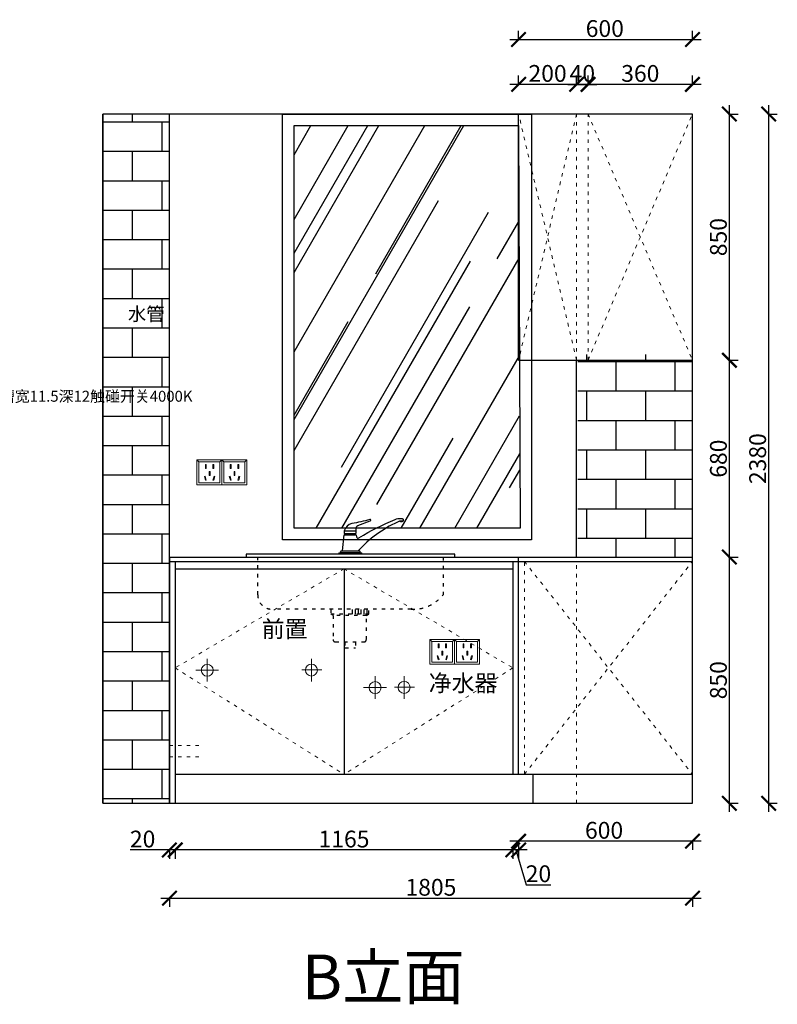
# Model space of a CAD drawing. Units: millimetres. Extents: x 13580 to 30091, y -26621 to -23160.
# Drawn here: x 27476 to 30091, y -26621 to -23221 of the extents above; entities that cross this region are included whole.
import ezdxf

# ---------------------------------------------------------------- set-up
doc = ezdxf.new("R2010")
doc.units = ezdxf.units.MM
doc.linetypes.add('ACAD_ISO03W100', pattern=[30, 12, -18])
doc.linetypes.add('DASHED2', pattern=[0.375, 0.25, -0.125])
for name, color, linetype in [('$AUDIT_BAD_LAYER1', 7, 'Continuous'), ('图层1', 7, 'DASHED2'), ('样块', 245, 'Continuous')]:
    doc.layers.add(name, color=color, linetype=linetype)
doc.layers.add('1', color=7, linetype='Continuous', lineweight=20)
doc.layers.add('电器', color=3, linetype='Continuous', lineweight=9)
doc.styles.get("Standard").update_dxf_attribs({"font": 'arial.ttf'})
doc.dimstyles.new('ISO-25', dxfattribs={"dimtxt": 80, "dimasz": 55, "dimexe": 50, "dimexo": 50, "dimtad": 1, "dimdec": 0, "dimtxsty": 'Standard', "dimblk": 'ARCHTICK', "dimcen": 3, "dimdle": 50, "dimadec": 0, "dimazin": 0, "dimtfac": 1, "dimtdec": 0, "dimtmove": 0, "dimatfit": 3, "dimfxl": 50, "dimfxlon": 1, "dimarcsym": 0})

# ---------------------------------------------------------------- blocks, each defined once
blk = doc.blocks.new('*X1')
at = {"color": 0}
for p, q in [((18062.5, 8980.9), (18062.5, 9000.9)), ((18075, 8980.9), (18075, 9000.9)), ((18087.5, 8980.9), (18087.5, 9000.9)), ((18100, 8980.9), (18100, 9000.9)), ((18112.5, 8980.9), (18112.5, 9000.9)), ((18125, 8980.9), (18125, 9000.9))]:
    blk.add_line(p, q, dxfattribs=at)
blk = doc.blocks.new('3444444444')
at = {"layer": '样块', "color": 4}
for p, q in [((287515.5, 294930.6), (287556.5, 294930.6)), ((287520.2, 294916.4), (287520.2, 294920.7)), ((287552.6, 294916.4), (287552.6, 294920.7))]:
    blk.add_line(p, q, dxfattribs=at)
at = {"layer": '样块', "color": 4, "linetype": 'ACAD_ISO03W100'}
for p, q in [((287468.9, 294659.7), (287468.9, 294643.7)), ((287599.7, 294643.7), (287599.7, 294659.7)), ((287468.9, 294643.7), (287599.7, 294643.7)), ((287476.9, 294638.5), (287468.9, 294643.7)), ((287591.7, 294638.5), (287599.7, 294643.7)), ((287518, 294546.9), (287518, 294526.9)), ((287518, 294526.9), (287554.8, 294526.9)), ((287554.8, 294546.9), (287554.8, 294526.9))]:
    blk.add_line(p, q, dxfattribs=at)
at = {"layer": '样块', "color": 4}
for points in [[(287509.2, 294861.4), (287515.5, 294916.4), (287556.4, 294916.4), (287557.9, 294909.4, 0.58171), (287566.2, 294906.8, -0.035653), (287691.3, 294969.6, -0.100929), (287700, 294972.6), (287715.3, 294972.6, -0.414214), (287718.8, 294969.1), (287718.8, 294963.7), (287705.9, 294963.7), (287699, 294960.7, 0.100239), (287564, 294861.4, 0.100239)], [(287554.6, 294920.8, 0.339041), (287556.5, 294923.1), (287556.5, 294930.6, -0.080095), (287557.9, 294943.1, -0.271415), (287562.4, 294949.2), (287605.3, 294964.6, 0.930454), (287603.7, 294969.3, -0.016899), (287541.5, 294955.3, 0.263968), (287515.5, 294930.6, 0.10082), (287515.5, 294920.7), (287552.6, 294920.7), (287554.5, 294920.7)]]:
    blk.add_lwpolyline(points, format="xyb", dxfattribs=at)
for points in [[(287506.4, 294854.7, -1.003731), (287506.4, 294861.4), (287566.4, 294861.4, -1.003731), (287566.4, 294854.7)], [(287495, 294849.7, -0.414214), (287500, 294854.7), (287572.9, 294854.7, -0.414214), (287577.9, 294849.7)]]:
    blk.add_lwpolyline(points, format="xyb", close=True, dxfattribs=at)
blk.add_lwpolyline([(287176.7, 294839.7), (287896.7, 294839.7), (287896.7, 294849.7), (287176.7, 294849.7)], close=True, dxfattribs=at)
at = {"layer": '样块', "color": 4, "linetype": 'ACAD_ISO03W100'}
blk.add_lwpolyline([(287856.7, 294839.7), (287856.7, 294709.7, -0.2424), (287746.7, 294659.7), (287266.7, 294659.7, -0.414214), (287216.7, 294709.7), (287216.7, 294839.7)], format="xyb", dxfattribs=at)
blk.add_lwpolyline([(287591.7, 294554.9), (287591.7, 294638.5), (287476.9, 294638.5), (287476.9, 294554.9, 0.414214), (287484.9, 294546.9), (287583.7, 294546.9, 0.414214)], format="xyb", close=True, dxfattribs=at)
at = {"layer": '样块', "color": 4}
blk.add_arc((287712.2, 294975.4), 12.8, 245.3243, 294.6757, dxfattribs=at)
at = {"layer": '样块', "color": 4, "linetype": 'ACAD_ISO03W100', "xscale": 0.8000000000465661, "yscale": 0.7999999999883585, "zscale": 0.8, "rotation": 180}
blk.add_blockref('*X1', (302043, 301843.4), dxfattribs=at)
blk = doc.blocks.new('xsdcvf')
at = {"layer": '电器', "color": 251, "lineweight": 13, "ltscale": 5}
for points in [[(21779.2, -71857.3), (21879.2, -71857.3), (21879.2, -71757.3), (21779.2, -71757.3)], [(21787.2, -71849.3), (21871.2, -71849.3), (21871.2, -71765.3), (21787.2, -71765.3)], [(21813, -71791.7), (21816.6, -71791.7), (21816.6, -71775.7), (21813, -71775.7)], [(21843.2, -71791.7), (21846.7, -71791.7), (21846.7, -71775.7), (21843.2, -71775.7)], [(21809, -71824), (21812.4, -71823), (21816.6, -71838.4), (21813.2, -71839.4)], [(21828.2, -71820.1), (21831.7, -71820.1), (21831.7, -71804.1), (21828.2, -71804.1)], [(21850.9, -71824), (21847.5, -71823), (21843.3, -71838.4), (21846.7, -71839.4)]]:
    blk.add_lwpolyline(points, close=True, dxfattribs=at)
for points in [[(21787.2, -71765.3), (21779.2, -71757.3)], [(21871.2, -71765.3), (21879.2, -71757.3)], [(21816.6, -71791.7), (21816.6, -71791.7)], [(21831.7, -71820.1), (21831.7, -71820)], [(21813.2, -71839.3), (21813.2, -71839.4)]]:
    blk.add_lwpolyline(points, dxfattribs=at)
blk = doc.blocks.new('_ArchTick')
at = {"color": 0, "linetype": 'ByBlock', "const_width": 0.15}
blk.add_lwpolyline([(-0.5, -0.5), (0.5, 0.5)], dxfattribs=at)
blk = doc.blocks.new('*D236')
at = {"color": 1, "lineweight": -2, "transparency": 16777216}
for p, q in [((29827.9, -26057.7), (29167.9, -26057.7)), ((29197.9, -26054.7), (29197.9, -26087.7)), ((29797.9, -26054.7), (29797.9, -26087.7))]:
    blk.add_line(p, q, dxfattribs=at)
at = {"layer": 'Defpoints', "color": 0, "transparency": 16777216}
for p in [(29197.9, -25826.7), (29797.9, -25826.7), (29197.9, -26057.7)]:
    blk.add_point(p, dxfattribs=at)
at = {"color": 1, "lineweight": -2, "transparency": 16777216, "xscale": 50, "yscale": 50, "zscale": 50, "rotation": 180}
blk.add_blockref('_ArchTick', (29197.9, -26057.7), dxfattribs=at)
at = {"color": 1, "lineweight": -2, "transparency": 16777216, "xscale": 50, "yscale": 50, "zscale": 50}
blk.add_blockref('_ArchTick', (29797.9, -26057.7), dxfattribs=at)
at = {"color": 1, "transparency": 16777216, "insert": (29492.9, -26027.5), "char_height": 58, "attachment_point": 5}
blk.add_mtext('600', dxfattribs=at)
blk = doc.blocks.new('*D237')
at = {"color": 1, "lineweight": -2, "transparency": 16777216}
for p, q in [((29227.9, -26087.9), (29147.9, -26087.9)), ((29177.9, -26084.9), (29177.9, -26117.9)), ((29187.9, -26087.9), (29223.9, -26207.7)), ((29197.9, -26084.9), (29197.9, -26117.9)), ((29223.9, -26207.7), (29309, -26207.7))]:
    blk.add_line(p, q, dxfattribs=at)
at = {"layer": 'Defpoints', "color": 0, "transparency": 16777216}
for p in [(29177.9, -25826.7), (29197.9, -25826.7), (29177.9, -26087.9)]:
    blk.add_point(p, dxfattribs=at)
at = {"color": 1, "lineweight": -2, "transparency": 16777216, "xscale": 50, "yscale": 50, "zscale": 50, "rotation": 180}
blk.add_blockref('_ArchTick', (29177.9, -26087.9), dxfattribs=at)
at = {"color": 1, "lineweight": -2, "transparency": 16777216, "xscale": 50, "yscale": 50, "zscale": 50}
blk.add_blockref('_ArchTick', (29197.9, -26087.9), dxfattribs=at)
at = {"color": 1, "transparency": 16777216, "insert": (29266.4, -26177.5), "char_height": 58, "attachment_point": 5}
blk.add_mtext('20', dxfattribs=at)
blk = doc.blocks.new('*D238')
at = {"color": 1, "lineweight": -2, "transparency": 16777216}
for p, q in [((29925.2, -25956.7), (29925.2, -25046.7)), ((29922.2, -25076.7), (29955.2, -25076.7)), ((29922.2, -25926.7), (29955.2, -25926.7))]:
    blk.add_line(p, q, dxfattribs=at)
at = {"layer": 'Defpoints', "color": 0, "transparency": 16777216}
for p in [(29797.9, -25076.7), (29925.2, -25076.7), (29797.9, -25926.7)]:
    blk.add_point(p, dxfattribs=at)
at = {"color": 1, "lineweight": -2, "transparency": 16777216, "xscale": 50, "yscale": 50, "zscale": 50}
for p, rotation in [((29925.2, -25076.7), 90), ((29925.2, -25926.7), 270)]:
    blk.add_blockref('_ArchTick', p, dxfattribs=dict(at, rotation=rotation))
at = {"color": 1, "transparency": 16777216, "insert": (29895, -25501.7), "char_height": 58, "attachment_point": 5, "rotation": 90}
blk.add_mtext('850', dxfattribs=at)
blk = doc.blocks.new('*D239')
at = {"color": 1, "lineweight": -2, "transparency": 16777216}
for p, q in [((29925.2, -25106.7), (29925.2, -24366.7)), ((29922.2, -24396.7), (29955.2, -24396.7)), ((29922.2, -25076.7), (29955.2, -25076.7))]:
    blk.add_line(p, q, dxfattribs=at)
at = {"layer": 'Defpoints', "color": 0, "transparency": 16777216}
for p in [(29797.9, -24396.7), (29925.2, -24396.7), (29797.9, -25076.7)]:
    blk.add_point(p, dxfattribs=at)
at = {"color": 1, "lineweight": -2, "transparency": 16777216, "xscale": 50, "yscale": 50, "zscale": 50}
for p, rotation in [((29925.2, -24396.7), 90), ((29925.2, -25076.7), 270)]:
    blk.add_blockref('_ArchTick', p, dxfattribs=dict(at, rotation=rotation))
at = {"color": 1, "transparency": 16777216, "insert": (29895, -24736.7), "char_height": 58, "attachment_point": 5, "rotation": 90}
blk.add_mtext('680', dxfattribs=at)
blk = doc.blocks.new('*D240')
at = {"color": 1, "lineweight": -2, "transparency": 16777216}
for p, q in [((29925.2, -24426.7), (29925.2, -23516.7)), ((29922.2, -23546.7), (29955.2, -23546.7)), ((29922.2, -24396.7), (29955.2, -24396.7))]:
    blk.add_line(p, q, dxfattribs=at)
at = {"layer": 'Defpoints', "color": 0, "transparency": 16777216}
for p in [(29797.9, -23546.7), (29925.2, -23546.7), (29797.9, -24396.7)]:
    blk.add_point(p, dxfattribs=at)
at = {"color": 1, "lineweight": -2, "transparency": 16777216, "xscale": 50, "yscale": 50, "zscale": 50}
for p, rotation in [((29925.2, -23546.7), 90), ((29925.2, -24396.7), 270)]:
    blk.add_blockref('_ArchTick', p, dxfattribs=dict(at, rotation=rotation))
at = {"color": 1, "transparency": 16777216, "insert": (29895, -23971.7), "char_height": 58, "attachment_point": 5, "rotation": 90}
blk.add_mtext('850', dxfattribs=at)
blk = doc.blocks.new('*D233')
at = {"color": 1, "lineweight": -2, "transparency": 16777216}
for p, q in [((30060.7, -23516.7), (30060.7, -25956.7)), ((30057.7, -23546.7), (30090.7, -23546.7)), ((30057.7, -25926.7), (30090.7, -25926.7))]:
    blk.add_line(p, q, dxfattribs=at)
at = {"layer": 'Defpoints', "color": 0, "transparency": 16777216}
for p in [(29797.9, -23546.7), (29797.9, -25926.7), (30060.7, -25926.7)]:
    blk.add_point(p, dxfattribs=at)
at = {"color": 1, "lineweight": -2, "transparency": 16777216, "xscale": 50, "yscale": 50, "zscale": 50}
for p, rotation in [((30060.7, -23546.7), 90), ((30060.7, -25926.7), 270)]:
    blk.add_blockref('_ArchTick', p, dxfattribs=dict(at, rotation=rotation))
at = {"color": 1, "transparency": 16777216, "insert": (30030.4, -24736.7), "char_height": 58, "attachment_point": 5, "rotation": 90}
blk.add_mtext('2380', dxfattribs=at)
blk = doc.blocks.new('*D234')
at = {"color": 1, "lineweight": -2, "transparency": 16777216}
for p, q in [((29437.9, -23447.3), (29437.9, -23414.3)), ((29797.9, -23447.3), (29797.9, -23414.3)), ((29827.9, -23444.3), (29407.9, -23444.3))]:
    blk.add_line(p, q, dxfattribs=at)
at = {"layer": 'Defpoints', "color": 0, "transparency": 16777216}
for p in [(29437.9, -23444.3), (29437.9, -23546.7), (29797.9, -23546.7)]:
    blk.add_point(p, dxfattribs=at)
at = {"color": 1, "lineweight": -2, "transparency": 16777216, "xscale": 50, "yscale": 50, "zscale": 50, "rotation": 180}
blk.add_blockref('_ArchTick', (29437.9, -23444.3), dxfattribs=at)
at = {"color": 1, "lineweight": -2, "transparency": 16777216, "xscale": 50, "yscale": 50, "zscale": 50}
blk.add_blockref('_ArchTick', (29797.9, -23444.3), dxfattribs=at)
at = {"color": 1, "transparency": 16777216, "insert": (29617.9, -23414.1), "char_height": 58, "attachment_point": 5}
blk.add_mtext('360', dxfattribs=at)
blk = doc.blocks.new('*D241')
at = {"color": 1, "lineweight": -2, "transparency": 16777216}
for p, q in [((29197.9, -23447.3), (29197.9, -23414.3)), ((29397.9, -23447.3), (29397.9, -23414.3)), ((29427.9, -23444.3), (29167.9, -23444.3))]:
    blk.add_line(p, q, dxfattribs=at)
at = {"layer": 'Defpoints', "color": 0, "transparency": 16777216}
for p in [(29197.9, -23444.3), (29197.9, -23546.7), (29397.9, -23546.7)]:
    blk.add_point(p, dxfattribs=at)
at = {"color": 1, "lineweight": -2, "transparency": 16777216, "xscale": 50, "yscale": 50, "zscale": 50, "rotation": 180}
blk.add_blockref('_ArchTick', (29197.9, -23444.3), dxfattribs=at)
at = {"color": 1, "lineweight": -2, "transparency": 16777216, "xscale": 50, "yscale": 50, "zscale": 50}
blk.add_blockref('_ArchTick', (29397.9, -23444.3), dxfattribs=at)
at = {"color": 1, "transparency": 16777216, "insert": (29297.9, -23414.1), "char_height": 58, "attachment_point": 5}
blk.add_mtext('200', dxfattribs=at)
blk = doc.blocks.new('*D235')
at = {"color": 1, "lineweight": -2, "transparency": 16777216}
for p, q in [((29197.9, -23292.4), (29197.9, -23259.4)), ((29797.9, -23292.4), (29797.9, -23259.4)), ((29167.9, -23289.4), (29827.9, -23289.4))]:
    blk.add_line(p, q, dxfattribs=at)
at = {"layer": 'Defpoints', "color": 0, "transparency": 16777216}
for p in [(29797.9, -23289.4), (29197.9, -23546.7), (29797.9, -23546.7)]:
    blk.add_point(p, dxfattribs=at)
at = {"color": 1, "lineweight": -2, "transparency": 16777216, "xscale": 50, "yscale": 50, "zscale": 50, "rotation": 180}
blk.add_blockref('_ArchTick', (29197.9, -23289.4), dxfattribs=at)
at = {"color": 1, "lineweight": -2, "transparency": 16777216, "xscale": 50, "yscale": 50, "zscale": 50}
blk.add_blockref('_ArchTick', (29797.9, -23289.4), dxfattribs=at)
at = {"color": 1, "transparency": 16777216, "insert": (29495.4, -23259.1), "char_height": 58, "attachment_point": 5}
blk.add_mtext('600', dxfattribs=at)
blk = doc.blocks.new('*D242')
at = {"color": 1, "lineweight": -2, "transparency": 16777216}
for p, q in [((29397.9, -23447.3), (29397.9, -23414.3)), ((29437.9, -23447.3), (29437.9, -23414.3)), ((29367.9, -23444.3), (29467.9, -23444.3))]:
    blk.add_line(p, q, dxfattribs=at)
at = {"layer": 'Defpoints', "color": 0, "transparency": 16777216}
for p in [(29437.9, -23444.3), (29397.9, -23546.7), (29437.9, -23546.7)]:
    blk.add_point(p, dxfattribs=at)
at = {"color": 1, "lineweight": -2, "transparency": 16777216, "xscale": 50, "yscale": 50, "zscale": 50, "rotation": 180}
blk.add_blockref('_ArchTick', (29397.9, -23444.3), dxfattribs=at)
at = {"color": 1, "lineweight": -2, "transparency": 16777216, "xscale": 50, "yscale": 50, "zscale": 50}
blk.add_blockref('_ArchTick', (29437.9, -23444.3), dxfattribs=at)
at = {"color": 1, "transparency": 16777216, "insert": (29417.9, -23414.1), "char_height": 58, "attachment_point": 5}
blk.add_mtext('40', dxfattribs=at)
blk = doc.blocks.new('*D243')
at = {"color": 1, "lineweight": -2, "transparency": 16777216}
for p, q in [((29207.9, -26087.9), (27982.9, -26087.9)), ((28012.9, -26084.9), (28012.9, -26117.9)), ((29177.9, -26084.9), (29177.9, -26117.9))]:
    blk.add_line(p, q, dxfattribs=at)
at = {"layer": 'Defpoints', "color": 0, "transparency": 16777216}
for p in [(28012.9, -25673), (29177.9, -25729.7), (28012.9, -26087.9)]:
    blk.add_point(p, dxfattribs=at)
at = {"color": 1, "lineweight": -2, "transparency": 16777216, "xscale": 50, "yscale": 50, "zscale": 50, "rotation": 180}
blk.add_blockref('_ArchTick', (28012.9, -26087.9), dxfattribs=at)
at = {"color": 1, "lineweight": -2, "transparency": 16777216, "xscale": 50, "yscale": 50, "zscale": 50}
blk.add_blockref('_ArchTick', (29177.9, -26087.9), dxfattribs=at)
at = {"color": 1, "transparency": 16777216, "insert": (28595.4, -26057.7), "char_height": 58, "attachment_point": 5}
blk.add_mtext('1165', dxfattribs=at)
blk = doc.blocks.new('*D244')
at = {"color": 1, "lineweight": -2, "transparency": 16777216}
for p, q in [((27962.9, -26254.5), (29827.9, -26254.5)), ((27992.9, -26251.5), (27992.9, -26284.5)), ((29797.9, -26251.5), (29797.9, -26284.5))]:
    blk.add_line(p, q, dxfattribs=at)
at = {"layer": 'Defpoints', "color": 0, "transparency": 16777216}
for p in [(29797.9, -25731.9), (27992.9, -25926.7), (29797.9, -26254.5)]:
    blk.add_point(p, dxfattribs=at)
at = {"color": 1, "lineweight": -2, "transparency": 16777216, "xscale": 50, "yscale": 50, "zscale": 50, "rotation": 180}
blk.add_blockref('_ArchTick', (27992.9, -26254.5), dxfattribs=at)
at = {"color": 1, "lineweight": -2, "transparency": 16777216, "xscale": 50, "yscale": 50, "zscale": 50}
blk.add_blockref('_ArchTick', (29797.9, -26254.5), dxfattribs=at)
at = {"color": 1, "transparency": 16777216, "insert": (28895.4, -26224.3), "char_height": 58, "attachment_point": 5}
blk.add_mtext('1805', dxfattribs=at)
blk = doc.blocks.new('*D245')
at = {"color": 1, "lineweight": -2, "transparency": 16777216}
for p, q in [((27992.9, -26087.9), (27857.8, -26087.9)), ((27992.9, -26084.9), (27992.9, -26117.9)), ((28042.9, -26087.9), (27992.9, -26087.9)), ((28012.9, -26084.9), (28012.9, -26117.9))]:
    blk.add_line(p, q, dxfattribs=at)
at = {"layer": 'Defpoints', "color": 0, "transparency": 16777216}
for p in [(27992.9, -25881.1), (28012.9, -25881.1), (27992.9, -26087.9)]:
    blk.add_point(p, dxfattribs=at)
at = {"color": 1, "lineweight": -2, "transparency": 16777216, "xscale": 50, "yscale": 50, "zscale": 50, "rotation": 180}
blk.add_blockref('_ArchTick', (27992.9, -26087.9), dxfattribs=at)
at = {"color": 1, "lineweight": -2, "transparency": 16777216, "xscale": 50, "yscale": 50, "zscale": 50}
blk.add_blockref('_ArchTick', (28012.9, -26087.9), dxfattribs=at)
at = {"color": 1, "transparency": 16777216, "insert": (27900.4, -26057.7), "char_height": 58, "attachment_point": 5}
blk.add_mtext('20', dxfattribs=at)

msp = doc.modelspace()

# ---------------------------------------------------------------- hatches: boundary and pattern name
h = msp.add_hatch()
h.set_pattern_fill('AR-B816', color=251, scale=0.5)
h.set_pattern_definition([(0, (-5458.96, -29873.05), (0, 101.6), []), (90, (-5458.96, -29873.05), (-101.6, 101.6), [101.6, -101.6])])
h.paths.add_polyline_path([(27992.9, -23546.7), (27762.9, -23546.7), (27762.9, -25926.7), (27992.9, -25926.7)])
h.paths.add_polyline_path([(27834.2, -24374.2), (27924.3, -24374.2), (27924.3, -24199.4), (27834.2, -24199.4)], flags=24)
h = msp.add_hatch()
h.set_pattern_fill('AR-RROOF', color=252, scale=10, angle=60, style=0)
h.set_pattern_definition([(60, (2611.1, -29684.78), (59.4295, 610.935), [3810, -508, 1270, -254]), (60, (2670.02, -29328.72), (-419.5607, -51.0605), [762, -83.82, 1524, -190.5]), (60, (2487.62, -29466.85), (513.0198, 1228.9364), [2032, -355.6, 1016, -254])])
h.paths.add_polyline_path([(29197.9, -23586.7), (28422.9, -23586.7), (28422.9, -24976.7), (29202.9, -24976.7)])
h = msp.add_hatch()
h.set_pattern_fill('AR-B816', color=251, scale=0.5)
h.set_pattern_definition([(0, (2611.1, -29684.78), (0, 101.6), []), (90, (2611.1, -29684.78), (-101.6, 101.6), [101.6, -101.6])])
h.paths.add_polyline_path([(29797.9, -24376.7), (29402.9, -24376.7), (29402.9, -25076.7), (29797.9, -25076.7)])

# ---------------------------------------------------------------- linework, layer by layer
for p, q in [((29797.9, -23546.7), (27762.9, -23546.7)), ((27762.9, -25926.7), (27762.9, -23546.7)), ((27992.9, -25076.7), (27992.9, -23546.7)), ((29197.9, -24396.7), (29197.9, -23546.7)), ((29797.9, -25926.7), (29797.9, -23546.7)), ((29197.9, -24396.7), (29797.9, -24396.7)), ((29397.9, -25076.7), (29397.9, -24396.7)), ((27762.9, -25076.7), (27762.9, -25926.7)), ((27992.9, -25076.7), (29797.9, -25076.7)), ((27992.9, -25076.7), (27992.9, -25926.7)), ((29197.9, -25826.7), (29197.9, -25076.7)), ((27992.9, -25091.7), (29797.9, -25091.7)), ((28012.9, -25091.7), (28012.9, -25926.7)), ((28012.9, -25116.7), (29177.9, -25116.7)), ((28595.4, -25116.7), (28595.4, -25826.7)), ((29177.9, -25091.7), (29177.9, -25826.7)), ((28012.9, -25826.7), (29797.9, -25826.7)), ((29247.9, -25926.7), (29247.9, -25826.7)), ((27762.9, -25926.7), (29797.9, -25926.7))]:
    msp.add_line(p, q)
at = {"color": 1, "lineweight": 15}
for p, q in [((28123.4, -25506.4), (28123.4, -25428.2)), ((28083.6, -25466.7), (28162.3, -25466.7)), ((28702.9, -25566.4), (28702.9, -25488.2)), ((28663.1, -25526.7), (28741.8, -25526.7))]:
    msp.add_line(p, q, dxfattribs=at)
at = {"color": 5, "lineweight": 15}
for p, q in [((28482.9, -25505.8), (28482.9, -25427.6)), ((28449.6, -25466.1), (28518.3, -25466.1)), ((28802.9, -25565.8), (28802.9, -25487.6)), ((28769.6, -25526.1), (28838.3, -25526.1))]:
    msp.add_line(p, q, dxfattribs=at)
msp.add_lwpolyline([(27992.9, -23546.7), (27762.9, -23546.7), (27762.9, -25926.7), (27992.9, -25926.7)], close=True)
at = {"color": 252}
for points in [[(29242.9, -25016.7), (28382.9, -25016.7), (28382.9, -23546.7), (29242.9, -23546.7)], [(29202.9, -24976.7), (28422.9, -24976.7), (28422.9, -23586.7), (29197.9, -23586.7)]]:
    msp.add_lwpolyline(points, close=True, dxfattribs=at)
msp.add_lwpolyline([(28617.9, -25116.7), (29153.6, -25116.7)])
at = {"color": 1, "lineweight": 15}
for centre in [(28123.4, -25467.3), (28702.9, -25527.3)]:
    msp.add_circle(centre, 20.6, dxfattribs=at)
at = {"color": 5, "lineweight": 15}
for centre in [(28482.9, -25466.7), (28802.9, -25526.7)]:
    msp.add_circle(centre, 20.6, dxfattribs=at)
at = {"layer": '1', "color": 252, "linetype": 'ACAD_ISO03W100', "lineweight": 15}
for p, q in [((29397.9, -23546.7), (29197.9, -24396.7)), ((29397.9, -24396.7), (29197.9, -23546.7)), ((29397.9, -24396.7), (29397.9, -23546.7)), ((29437.9, -24396.7), (29437.9, -23546.7)), ((29437.9, -23546.7), (29797.9, -24396.7)), ((29437.9, -24396.7), (29797.9, -23546.7)), ((27992.9, -25926.7), (27992.9, -25091.7)), ((29217.9, -25826.7), (29217.9, -25091.7)), ((29217.9, -25091.7), (29797.9, -25826.7)), ((29217.9, -25826.7), (29797.9, -25091.7)), ((29397.9, -25926.7), (29397.9, -25091.7)), ((27992.9, -25726.7), (28097.2, -25726.7)), ((27992.9, -25766.7), (28097.2, -25766.7))]:
    msp.add_line(p, q, dxfattribs=at)
for points in [[(28596.1, -25116.7), (28012.9, -25459.2), (28595.4, -25826.7)], [(28594.7, -25116.7), (29177.9, -25459.2), (28595.4, -25826.7)]]:
    msp.add_lwpolyline(points, dxfattribs=at)

# ---------------------------------------------------------------- block references
at = {"layer": '$AUDIT_BAD_LAYER1', "color": 4, "lineweight": 15}
msp.add_blockref('3444444444', (-258919.2, -319916.4), dxfattribs=at)
at = {"layer": '1', "color": 0, "xscale": 0.86, "yscale": 0.86, "zscale": 0.86}
for p in [(9357.9, 36970.6), (9443.9, 36970.6), (10161, 36350.6), (10247, 36350.6)]:
    msp.add_blockref('xsdcvf', p, dxfattribs=at)

# ---------------------------------------------------------------- texts
at = {"insert": (26601.2, -24502.4), "char_height": 37.73, "attachment_point": 1}
msp.add_mtext_dynamic_manual_height_columns('{\\fSimSun|b0|i0|c134|p2;吊柜底板下侧距前口100内嵌灯带开槽宽11.5深12触碰开关4000K}', width=600.998, gutter_width=12.5, heights=[0], dxfattribs=at)
at = {"layer": '1', "insert": (28449.9, -26448.9), "char_height": 154.959, "width": 3247.373, "attachment_point": 1}
msp.add_mtext('B{\\fSimSun|b0|i0|c134|p2;立面}', dxfattribs=at)
at = {"layer": '图层1', "attachment_point": 1}
for s, insert, char_height, width in [('{\\fSimSun|b0|i0|c134|p2;水管}', (27849.9, -24214.1), 46.295, 110.076), ('{\\fSimSun|b0|i0|c134|p2;前置}', (28311.4, -25295.9), 57.869, 205.225), ('{\\fSimSun|b0|i0|c134|p2;净水器}', (28887.8, -25482.6), 57.869, 272.952)]:
    msp.add_mtext(s, dxfattribs=dict(at, insert=insert, char_height=char_height, width=width))

# ---------------------------------------------------------------- dimensions: what is measured, and where the dimension line sits
for base, p1, p2, picture, middle in [((29797.9, -23289.4), (29197.9, -23546.7), (29797.9, -23546.7), '*D235', (29495.4, -23289.4)), ((29437.9, -23444.3), (29397.9, -23546.7), (29437.9, -23546.7), '*D242', (29417.9, -23444.3)), ((29197.9, -26057.7), (29797.9, -25826.7), (29197.9, -25826.7), '*D236', (29492.9, -26057.7))]:
    dim = msp.add_linear_dim(base=base, p1=p1, p2=p2, dimstyle='ISO-25', override={"dimtxt": 58, "dimasz": 50, "dimexe": 30, "dimexo": 40, "dimcen": 2.5, "dimdle": 30, "dimclrd": 1, "dimclre": 1, "dimclrt": 1, "dimfxl": 3, "dimtfillclr": 1, "dimarcsym": 1})
    dim.commit()
    dim.dimension.update_dxf_attribs({"geometry": picture, "text_midpoint": middle, "dimtype": 160})
for base, p1, p2, override, picture, middle in [((29197.9, -23444.3), (29397.9, -23546.7), (29197.9, -23546.7), {"dimtxt": 58, "dimasz": 50, "dimexe": 30, "dimexo": 40, "dimcen": 2.5, "dimdle": 30, "dimclrd": 1, "dimclre": 1, "dimclrt": 1, "dimtmove": 1, "dimfxl": 3, "dimtfillclr": 1, "dimarcsym": 1}, '*D241', (29297.9, -23414.1)), ((29437.9, -23444.3), (29797.9, -23546.7), (29437.9, -23546.7), {"dimtxt": 58, "dimasz": 50, "dimexe": 30, "dimexo": 40, "dimcen": 2.5, "dimdle": 30, "dimclrd": 1, "dimclre": 1, "dimclrt": 1, "dimfxl": 3, "dimtfillclr": 1, "dimarcsym": 1}, '*D234', (29617.9, -23414.1)), ((28012.9, -26087.9), (29177.9, -25729.7), (28012.9, -25673), {"dimtxt": 58, "dimasz": 50, "dimexe": 30, "dimexo": 40, "dimcen": 2.5, "dimdle": 30, "dimclrd": 1, "dimclre": 1, "dimclrt": 1, "dimfxl": 3, "dimtfillclr": 1, "dimarcsym": 1}, '*D243', (28595.4, -26057.7)), ((29797.9, -26254.5), (27992.9, -25926.7), (29797.9, -25731.9), {"dimtxt": 58, "dimasz": 50, "dimexe": 30, "dimexo": 40, "dimcen": 2.5, "dimdle": 30, "dimclrd": 1, "dimclre": 1, "dimclrt": 1, "dimfxl": 3, "dimtfillclr": 1, "dimarcsym": 1}, '*D244', (28895.4, -26224.3)), ((29177.9, -26087.9), (29197.9, -25826.7), (29177.9, -25826.7), {"dimtxt": 58, "dimasz": 50, "dimexe": 30, "dimexo": 40, "dimcen": 2.5, "dimdle": 30, "dimclrd": 1, "dimclre": 1, "dimclrt": 1, "dimtmove": 1, "dimfxl": 3, "dimtfillclr": 1, "dimarcsym": 1}, '*D237', (29224.5, -26177.5)), ((27992.9, -26087.9), (28012.9, -25881.1), (27992.9, -25881.1), {"dimtxt": 58, "dimasz": 50, "dimexe": 30, "dimexo": 40, "dimcen": 2.5, "dimdle": 30, "dimclrd": 1, "dimclre": 1, "dimclrt": 1, "dimfxl": 3, "dimtfillclr": 1, "dimarcsym": 1}, '*D245', (27900.4, -26057.7))]:
    dim = msp.add_linear_dim(base=base, p1=p1, p2=p2, dimstyle='ISO-25', override=override)
    dim.commit()
    dim.dimension.update_dxf_attribs({"geometry": picture, "text_midpoint": middle})
for base, p1, p2, override, picture, middle in [((29925.2, -23546.7), (29797.9, -24396.7), (29797.9, -23546.7), {"dimtxt": 58, "dimasz": 50, "dimexe": 30, "dimexo": 40, "dimcen": 2.5, "dimdle": 30, "dimclrd": 1, "dimclre": 1, "dimclrt": 1, "dimtmove": 1, "dimfxl": 3, "dimtfillclr": 1, "dimarcsym": 1}, '*D240', (29895, -23971.7)), ((30060.7, -25926.7), (29797.9, -23546.7), (29797.9, -25926.7), {"dimtxt": 58, "dimasz": 50, "dimexe": 30, "dimexo": 40, "dimcen": 2.5, "dimdle": 30, "dimclrd": 1, "dimclre": 1, "dimclrt": 1, "dimfxl": 3, "dimtfillclr": 1, "dimarcsym": 1}, '*D233', (30030.4, -24736.7)), ((29925.2, -24396.7), (29797.9, -25076.7), (29797.9, -24396.7), {"dimtxt": 58, "dimasz": 50, "dimexe": 30, "dimexo": 40, "dimcen": 2.5, "dimdle": 30, "dimclrd": 1, "dimclre": 1, "dimclrt": 1, "dimtmove": 1, "dimfxl": 3, "dimtfillclr": 1, "dimarcsym": 1}, '*D239', (29895, -24736.7)), ((29925.2, -25076.7), (29797.9, -25926.7), (29797.9, -25076.7), {"dimtxt": 58, "dimasz": 50, "dimexe": 30, "dimexo": 40, "dimcen": 2.5, "dimdle": 30, "dimclrd": 1, "dimclre": 1, "dimclrt": 1, "dimfxl": 3, "dimtfillclr": 1, "dimarcsym": 1}, '*D238', (29895, -25501.7))]:
    dim = msp.add_linear_dim(base=base, p1=p1, p2=p2, angle=90, dimstyle='ISO-25', override=override)
    dim.commit()
    dim.dimension.update_dxf_attribs({"geometry": picture, "text_midpoint": middle})

doc.saveas('drawing.dxf')
